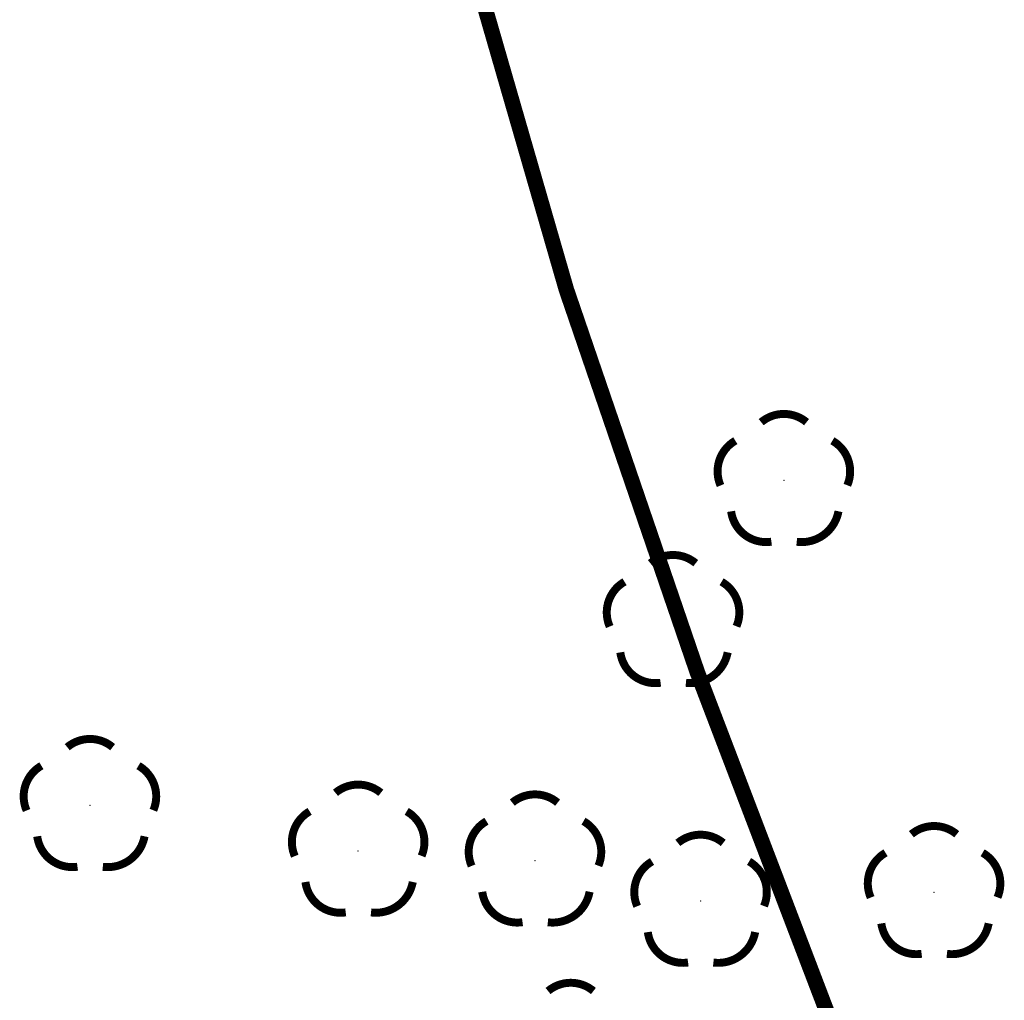
# Model space of a CAD drawing. Extents: x 4552602 to 4554253, y 5914497 to 5915850.
# Drawn here: x 4553370 to 4553381, y 5914553 to 5914564 of the extents above; entities that cross this region are included whole.
import ezdxf

# ---------------------------------------------------------------- set-up
doc = ezdxf.new("R2010")
doc.units = 0
doc.header["$MEASUREMENT"] = 0
doc.layers.add('DRZEWA_LISCIASTE_10_12_200', color=252, linetype='Continuous', lineweight=9)
doc.layers.add('WWRPH-R_____POGRUBIONA_ANI', color=252, linetype='Continuous', lineweight=9)

msp = doc.modelspace()

# ---------------------------------------------------------------- linework, layer by layer
at = {"layer": 'DRZEWA_LISCIASTE_10_12_200', "const_width": 0.09}
for points in [[(4553378.201, 5914559.1233), (4553378.2119, 5914559.1321), (4553378.223, 5914559.1405), (4553378.2345, 5914559.1485), (4553378.2462, 5914559.156), (4553378.2582, 5914559.1632), (4553378.2704, 5914559.17), (4553378.2829, 5914559.1763), (4553378.2955, 5914559.1821), (4553378.3084, 5914559.1876), (4553378.3214, 5914559.1925), (4553378.3347, 5914559.1971), (4553378.348, 5914559.2011), (4553378.3615, 5914559.2047), (4553378.3751, 5914559.2078), (4553378.3888, 5914559.2105), (4553378.4026, 5914559.2126), (4553378.4165, 5914559.2143), (4553378.4304, 5914559.2155), (4553378.4443, 5914559.2162), (4553378.4583, 5914559.2164), (4553378.4723, 5914559.2161), (4553378.4862, 5914559.2154), (4553378.5001, 5914559.2141), (4553378.514, 5914559.2124), (4553378.5277, 5914559.2102), (4553378.5414, 5914559.2075), (4553378.555, 5914559.2043), (4553378.5685, 5914559.2007), (4553378.5819, 5914559.1966), (4553378.5951, 5914559.192), (4553378.6081, 5914559.187), (4553378.6209, 5914559.1815), (4553378.6336, 5914559.1756), (4553378.646, 5914559.1692), (4553378.6582, 5914559.1624), (4553378.6701, 5914559.1552), (4553378.6818, 5914559.1476), (4553378.6933, 5914559.1395), (4553378.714, 5914559.1233)], [(4553377.7407, 5914558.4068), (4553377.7354, 5914558.4197), (4553377.7305, 5914558.4327), (4553377.7261, 5914558.446), (4553377.7221, 5914558.4594), (4553377.7186, 5914558.4729), (4553377.7156, 5914558.4865), (4553377.713, 5914558.5002), (4553377.7109, 5914558.5141), (4553377.7094, 5914558.5279), (4553377.7083, 5914558.5418), (4553377.7076, 5914558.5558), (4553377.7075, 5914558.5698), (4553377.7079, 5914558.5837), (4553377.7087, 5914558.5976), (4553377.7101, 5914558.6115), (4553377.7119, 5914558.6254), (4553377.7142, 5914558.6392), (4553377.717, 5914558.6528), (4553377.7202, 5914558.6664), (4553377.7239, 5914558.6799), (4553377.7281, 5914558.6932), (4553377.7328, 5914558.7064), (4553377.7379, 5914558.7193), (4553377.7435, 5914558.7322), (4553377.7495, 5914558.7448), (4553377.7559, 5914558.7571), (4553377.7628, 5914558.7693), (4553377.7701, 5914558.7812), (4553377.7778, 5914558.7929), (4553377.7859, 5914558.8042), (4553377.7944, 5914558.8153), (4553377.8032, 5914558.8261), (4553377.8125, 5914558.8365), (4553377.8221, 5914558.8467), (4553377.8321, 5914558.8565), (4553377.8424, 5914558.8659), (4553377.853, 5914558.875), (4553377.8639, 5914558.8837), (4553377.8751, 5914558.892), (4553377.8866, 5914558.8999), (4553377.9084, 5914558.9133)], [(4553379.0066, 5914558.9133), (4553379.0186, 5914558.9062), (4553379.0303, 5914558.8986), (4553379.0418, 5914558.8906), (4553379.0529, 5914558.8823), (4553379.0638, 5914558.8735), (4553379.0744, 5914558.8644), (4553379.0846, 5914558.8549), (4553379.0945, 5914558.845), (4553379.104, 5914558.8348), (4553379.1132, 5914558.8243), (4553379.1221, 5914558.8135), (4553379.1305, 5914558.8024), (4553379.1385, 5914558.791), (4553379.1462, 5914558.7793), (4553379.1534, 5914558.7673), (4553379.1602, 5914558.7551), (4553379.1666, 5914558.7427), (4553379.1725, 5914558.7301), (4553379.178, 5914558.7172), (4553379.183, 5914558.7042), (4553379.1876, 5914558.691), (4553379.1917, 5914558.6777), (4553379.1954, 5914558.6642), (4553379.1985, 5914558.6506), (4553379.2012, 5914558.6369), (4553379.2035, 5914558.6231), (4553379.2052, 5914558.6093), (4553379.2065, 5914558.5954), (4553379.2072, 5914558.5814), (4553379.2075, 5914558.5675), (4553379.2073, 5914558.5535), (4553379.2066, 5914558.5396), (4553379.2054, 5914558.5256), (4553379.2038, 5914558.5118), (4553379.2016, 5914558.498), (4553379.199, 5914558.4843), (4553379.1959, 5914558.4707), (4553379.1923, 5914558.4572), (4553379.1882, 5914558.4438), (4553379.1837, 5914558.4306), (4553379.1754, 5914558.4094)], [(4553378.3165, 5914557.7708), (4553378.3026, 5914557.769), (4553378.2887, 5914557.7676), (4553378.2748, 5914557.7668), (4553378.2608, 5914557.7664), (4553378.2469, 5914557.7665), (4553378.2329, 5914557.7672), (4553378.219, 5914557.7683), (4553378.2051, 5914557.7698), (4553378.1913, 5914557.7719), (4553378.1776, 5914557.7745), (4553378.164, 5914557.7775), (4553378.1505, 5914557.781), (4553378.1371, 5914557.785), (4553378.1238, 5914557.7894), (4553378.1108, 5914557.7943), (4553378.0979, 5914557.7996), (4553378.0852, 5914557.8054), (4553378.0727, 5914557.8117), (4553378.0604, 5914557.8183), (4553378.0484, 5914557.8254), (4553378.0366, 5914557.8329), (4553378.0251, 5914557.8408), (4553378.0139, 5914557.8491), (4553378.003, 5914557.8578), (4553377.9923, 5914557.8669), (4553377.9821, 5914557.8764), (4553377.9721, 5914557.8861), (4553377.9625, 5914557.8963), (4553377.9532, 5914557.9067), (4553377.9444, 5914557.9175), (4553377.9359, 5914557.9286), (4553377.9278, 5914557.94), (4553377.9201, 5914557.9516), (4553377.9128, 5914557.9635), (4553377.9059, 5914557.9757), (4553377.8995, 5914557.9881), (4553377.8935, 5914558.0007), (4553377.8879, 5914558.0135), (4553377.8828, 5914558.0265), (4553377.8781, 5914558.0396), (4553377.8739, 5914558.0529), (4553377.8702, 5914558.0664), (4553377.8669, 5914558.08), (4553377.8642, 5914558.0937), (4553377.8609, 5914558.1143)], [(4553379.0756, 5914558.1149), (4553379.0726, 5914558.1003), (4553379.0692, 5914558.0859), (4553379.0653, 5914558.0716), (4553379.0608, 5914558.0575), (4553379.0559, 5914558.0435), (4553379.0505, 5914558.0296), (4553379.0446, 5914558.016), (4553379.0383, 5914558.0026), (4553379.0315, 5914557.9894), (4553379.0242, 5914557.9765), (4553379.0165, 5914557.9639), (4553379.0083, 5914557.9515), (4553378.9997, 5914557.9394), (4553378.9907, 5914557.9276), (4553378.9813, 5914557.9161), (4553378.9715, 5914557.905), (4553378.9613, 5914557.8942), (4553378.9507, 5914557.8838), (4553378.9398, 5914557.8737), (4553378.9286, 5914557.8641), (4553378.917, 5914557.8548), (4553378.9051, 5914557.846), (4553378.8929, 5914557.8375), (4553378.8804, 5914557.8295), (4553378.8676, 5914557.822), (4553378.8546, 5914557.8149), (4553378.8413, 5914557.8082), (4553378.8278, 5914557.802), (4553378.8142, 5914557.7963), (4553378.8003, 5914557.7911), (4553378.7862, 5914557.7864), (4553378.772, 5914557.7821), (4553378.7576, 5914557.7784), (4553378.7432, 5914557.7751), (4553378.7286, 5914557.7724), (4553378.7139, 5914557.7702), (4553378.6992, 5914557.7684), (4553378.6844, 5914557.7673), (4553378.6696, 5914557.7666), (4553378.6547, 5914557.7664), (4553378.6399, 5914557.7668), (4553378.6251, 5914557.7676), (4553378.6031, 5914557.7699)], [(4553376.9468, 5914557.5274), (4553376.9577, 5914557.5362), (4553376.9688, 5914557.5446), (4553376.9803, 5914557.5526), (4553376.992, 5914557.5601), (4553377.004, 5914557.5673), (4553377.0162, 5914557.5741), (4553377.0287, 5914557.5804), (4553377.0413, 5914557.5862), (4553377.0542, 5914557.5917), (4553377.0672, 5914557.5966), (4553377.0805, 5914557.6012), (4553377.0938, 5914557.6052), (4553377.1073, 5914557.6088), (4553377.1209, 5914557.6119), (4553377.1346, 5914557.6146), (4553377.1484, 5914557.6167), (4553377.1623, 5914557.6184), (4553377.1762, 5914557.6196), (4553377.1901, 5914557.6203), (4553377.2041, 5914557.6205), (4553377.2181, 5914557.6202), (4553377.232, 5914557.6195), (4553377.2459, 5914557.6182), (4553377.2598, 5914557.6165), (4553377.2735, 5914557.6143), (4553377.2872, 5914557.6116), (4553377.3008, 5914557.6084), (4553377.3143, 5914557.6048), (4553377.3277, 5914557.6007), (4553377.3409, 5914557.5961), (4553377.3539, 5914557.5911), (4553377.3667, 5914557.5856), (4553377.3794, 5914557.5797), (4553377.3918, 5914557.5733), (4553377.404, 5914557.5665), (4553377.4159, 5914557.5593), (4553377.4276, 5914557.5517), (4553377.4391, 5914557.5436), (4553377.4598, 5914557.5274)], [(4553376.4865, 5914556.8109), (4553376.4812, 5914556.8238), (4553376.4763, 5914556.8368), (4553376.4719, 5914556.8501), (4553376.4679, 5914556.8635), (4553376.4644, 5914556.877), (4553376.4614, 5914556.8906), (4553376.4588, 5914556.9043), (4553376.4567, 5914556.9182), (4553376.4552, 5914556.932), (4553376.4541, 5914556.9459), (4553376.4534, 5914556.9599), (4553376.4533, 5914556.9739), (4553376.4537, 5914556.9878), (4553376.4545, 5914557.0017), (4553376.4559, 5914557.0156), (4553376.4577, 5914557.0295), (4553376.46, 5914557.0433), (4553376.4628, 5914557.0569), (4553376.466, 5914557.0705), (4553376.4697, 5914557.084), (4553376.4739, 5914557.0973), (4553376.4786, 5914557.1105), (4553376.4837, 5914557.1234), (4553376.4893, 5914557.1363), (4553376.4953, 5914557.1489), (4553376.5017, 5914557.1612), (4553376.5086, 5914557.1734), (4553376.5159, 5914557.1853), (4553376.5236, 5914557.197), (4553376.5317, 5914557.2083), (4553376.5402, 5914557.2194), (4553376.549, 5914557.2302), (4553376.5583, 5914557.2406), (4553376.5679, 5914557.2508), (4553376.5779, 5914557.2606), (4553376.5882, 5914557.27), (4553376.5988, 5914557.2791), (4553376.6097, 5914557.2878), (4553376.6209, 5914557.2961), (4553376.6324, 5914557.304), (4553376.6542, 5914557.3174)], [(4553377.7524, 5914557.3174), (4553377.7644, 5914557.3103), (4553377.7761, 5914557.3027), (4553377.7876, 5914557.2947), (4553377.7987, 5914557.2864), (4553377.8096, 5914557.2776), (4553377.8202, 5914557.2685), (4553377.8304, 5914557.259), (4553377.8403, 5914557.2491), (4553377.8498, 5914557.2389), (4553377.859, 5914557.2284), (4553377.8679, 5914557.2176), (4553377.8763, 5914557.2065), (4553377.8843, 5914557.1951), (4553377.892, 5914557.1834), (4553377.8992, 5914557.1714), (4553377.906, 5914557.1592), (4553377.9124, 5914557.1468), (4553377.9183, 5914557.1342), (4553377.9238, 5914557.1213), (4553377.9288, 5914557.1083), (4553377.9334, 5914557.0951), (4553377.9375, 5914557.0818), (4553377.9412, 5914557.0683), (4553377.9443, 5914557.0547), (4553377.947, 5914557.041), (4553377.9493, 5914557.0272), (4553377.951, 5914557.0134), (4553377.9523, 5914556.9995), (4553377.953, 5914556.9855), (4553377.9533, 5914556.9716), (4553377.9531, 5914556.9576), (4553377.9524, 5914556.9437), (4553377.9512, 5914556.9297), (4553377.9496, 5914556.9159), (4553377.9474, 5914556.9021), (4553377.9448, 5914556.8884), (4553377.9417, 5914556.8748), (4553377.9381, 5914556.8613), (4553377.934, 5914556.8479), (4553377.9295, 5914556.8347), (4553377.9212, 5914556.8135)], [(4553377.0623, 5914556.1749), (4553377.0484, 5914556.1731), (4553377.0345, 5914556.1717), (4553377.0206, 5914556.1709), (4553377.0066, 5914556.1705), (4553376.9927, 5914556.1706), (4553376.9787, 5914556.1713), (4553376.9648, 5914556.1724), (4553376.9509, 5914556.1739), (4553376.9371, 5914556.176), (4553376.9234, 5914556.1786), (4553376.9098, 5914556.1816), (4553376.8963, 5914556.1851), (4553376.8829, 5914556.1891), (4553376.8696, 5914556.1935), (4553376.8566, 5914556.1984), (4553376.8437, 5914556.2037), (4553376.831, 5914556.2095), (4553376.8185, 5914556.2158), (4553376.8062, 5914556.2224), (4553376.7942, 5914556.2295), (4553376.7824, 5914556.237), (4553376.7709, 5914556.2449), (4553376.7597, 5914556.2532), (4553376.7488, 5914556.2619), (4553376.7381, 5914556.271), (4553376.7279, 5914556.2805), (4553376.7179, 5914556.2902), (4553376.7083, 5914556.3004), (4553376.699, 5914556.3108), (4553376.6902, 5914556.3216), (4553376.6817, 5914556.3327), (4553376.6736, 5914556.3441), (4553376.6659, 5914556.3557), (4553376.6586, 5914556.3676), (4553376.6517, 5914556.3798), (4553376.6453, 5914556.3922), (4553376.6393, 5914556.4048), (4553376.6337, 5914556.4176), (4553376.6286, 5914556.4306), (4553376.6239, 5914556.4437), (4553376.6197, 5914556.457), (4553376.616, 5914556.4705), (4553376.6127, 5914556.4841), (4553376.61, 5914556.4978), (4553376.6067, 5914556.5184)], [(4553377.8214, 5914556.519), (4553377.8184, 5914556.5044), (4553377.815, 5914556.49), (4553377.8111, 5914556.4757), (4553377.8066, 5914556.4616), (4553377.8017, 5914556.4476), (4553377.7963, 5914556.4337), (4553377.7904, 5914556.4201), (4553377.7841, 5914556.4067), (4553377.7773, 5914556.3935), (4553377.77, 5914556.3806), (4553377.7623, 5914556.368), (4553377.7541, 5914556.3556), (4553377.7455, 5914556.3435), (4553377.7365, 5914556.3317), (4553377.7271, 5914556.3202), (4553377.7173, 5914556.3091), (4553377.7071, 5914556.2983), (4553377.6965, 5914556.2879), (4553377.6856, 5914556.2778), (4553377.6744, 5914556.2682), (4553377.6628, 5914556.2589), (4553377.6509, 5914556.2501), (4553377.6387, 5914556.2416), (4553377.6262, 5914556.2336), (4553377.6134, 5914556.2261), (4553377.6004, 5914556.219), (4553377.5871, 5914556.2123), (4553377.5736, 5914556.2061), (4553377.56, 5914556.2004), (4553377.5461, 5914556.1952), (4553377.532, 5914556.1905), (4553377.5178, 5914556.1862), (4553377.5034, 5914556.1825), (4553377.489, 5914556.1792), (4553377.4744, 5914556.1765), (4553377.4597, 5914556.1743), (4553377.445, 5914556.1725), (4553377.4302, 5914556.1714), (4553377.4154, 5914556.1707), (4553377.4005, 5914556.1705), (4553377.3857, 5914556.1709), (4553377.3709, 5914556.1717), (4553377.3489, 5914556.174)], [(4553370.3475, 5914555.4457), (4553370.3584, 5914555.4545), (4553370.3695, 5914555.4629), (4553370.381, 5914555.4709), (4553370.3927, 5914555.4784), (4553370.4047, 5914555.4856), (4553370.4169, 5914555.4924), (4553370.4294, 5914555.4987), (4553370.442, 5914555.5045), (4553370.4549, 5914555.51), (4553370.4679, 5914555.5149), (4553370.4812, 5914555.5195), (4553370.4945, 5914555.5235), (4553370.508, 5914555.5271), (4553370.5216, 5914555.5302), (4553370.5353, 5914555.5329), (4553370.5491, 5914555.535), (4553370.563, 5914555.5367), (4553370.5769, 5914555.5379), (4553370.5908, 5914555.5386), (4553370.6048, 5914555.5388), (4553370.6188, 5914555.5385), (4553370.6327, 5914555.5378), (4553370.6466, 5914555.5365), (4553370.6605, 5914555.5348), (4553370.6742, 5914555.5326), (4553370.6879, 5914555.5299), (4553370.7015, 5914555.5267), (4553370.715, 5914555.5231), (4553370.7284, 5914555.519), (4553370.7416, 5914555.5144), (4553370.7546, 5914555.5094), (4553370.7674, 5914555.5039), (4553370.7801, 5914555.498), (4553370.7925, 5914555.4916), (4553370.8047, 5914555.4848), (4553370.8166, 5914555.4776), (4553370.8283, 5914555.47), (4553370.8398, 5914555.4619), (4553370.8605, 5914555.4457)], [(4553369.8872, 5914554.7292), (4553369.8819, 5914554.7421), (4553369.877, 5914554.7551), (4553369.8726, 5914554.7684), (4553369.8686, 5914554.7818), (4553369.8651, 5914554.7953), (4553369.8621, 5914554.8089), (4553369.8595, 5914554.8226), (4553369.8574, 5914554.8365), (4553369.8559, 5914554.8503), (4553369.8548, 5914554.8642), (4553369.8541, 5914554.8782), (4553369.854, 5914554.8922), (4553369.8544, 5914554.9061), (4553369.8552, 5914554.92), (4553369.8566, 5914554.9339), (4553369.8584, 5914554.9478), (4553369.8607, 5914554.9616), (4553369.8635, 5914554.9752), (4553369.8667, 5914554.9888), (4553369.8704, 5914555.0023), (4553369.8746, 5914555.0156), (4553369.8793, 5914555.0288), (4553369.8844, 5914555.0417), (4553369.89, 5914555.0546), (4553369.896, 5914555.0672), (4553369.9024, 5914555.0795), (4553369.9093, 5914555.0917), (4553369.9166, 5914555.1036), (4553369.9243, 5914555.1153), (4553369.9324, 5914555.1266), (4553369.9409, 5914555.1377), (4553369.9497, 5914555.1485), (4553369.959, 5914555.1589), (4553369.9686, 5914555.1691), (4553369.9786, 5914555.1789), (4553369.9889, 5914555.1883), (4553369.9995, 5914555.1974), (4553370.0104, 5914555.2061), (4553370.0216, 5914555.2144), (4553370.0331, 5914555.2223), (4553370.0549, 5914555.2357)], [(4553371.1531, 5914555.2357), (4553371.1651, 5914555.2286), (4553371.1768, 5914555.221), (4553371.1883, 5914555.213), (4553371.1994, 5914555.2047), (4553371.2103, 5914555.1959), (4553371.2209, 5914555.1868), (4553371.2311, 5914555.1773), (4553371.241, 5914555.1674), (4553371.2505, 5914555.1572), (4553371.2597, 5914555.1467), (4553371.2686, 5914555.1359), (4553371.277, 5914555.1248), (4553371.285, 5914555.1134), (4553371.2927, 5914555.1017), (4553371.2999, 5914555.0897), (4553371.3067, 5914555.0775), (4553371.3131, 5914555.0651), (4553371.319, 5914555.0525), (4553371.3245, 5914555.0396), (4553371.3295, 5914555.0266), (4553371.3341, 5914555.0134), (4553371.3382, 5914555.0001), (4553371.3419, 5914554.9866), (4553371.345, 5914554.973), (4553371.3477, 5914554.9593), (4553371.35, 5914554.9455), (4553371.3517, 5914554.9317), (4553371.353, 5914554.9178), (4553371.3537, 5914554.9038), (4553371.354, 5914554.8899), (4553371.3538, 5914554.8759), (4553371.3531, 5914554.862), (4553371.3519, 5914554.848), (4553371.3503, 5914554.8342), (4553371.3481, 5914554.8204), (4553371.3455, 5914554.8067), (4553371.3424, 5914554.7931), (4553371.3388, 5914554.7796), (4553371.3347, 5914554.7662), (4553371.3302, 5914554.753), (4553371.3219, 5914554.7318)], [(4553373.3831, 5914554.9293), (4553373.394, 5914554.9381), (4553373.4051, 5914554.9465), (4553373.4166, 5914554.9545), (4553373.4283, 5914554.962), (4553373.4403, 5914554.9692), (4553373.4525, 5914554.976), (4553373.465, 5914554.9823), (4553373.4776, 5914554.9881), (4553373.4905, 5914554.9936), (4553373.5035, 5914554.9985), (4553373.5168, 5914555.0031), (4553373.5301, 5914555.0071), (4553373.5436, 5914555.0107), (4553373.5572, 5914555.0138), (4553373.5709, 5914555.0165), (4553373.5847, 5914555.0186), (4553373.5986, 5914555.0203), (4553373.6125, 5914555.0215), (4553373.6264, 5914555.0222), (4553373.6404, 5914555.0224), (4553373.6544, 5914555.0221), (4553373.6683, 5914555.0214), (4553373.6822, 5914555.0201), (4553373.6961, 5914555.0184), (4553373.7098, 5914555.0162), (4553373.7235, 5914555.0135), (4553373.7371, 5914555.0103), (4553373.7506, 5914555.0067), (4553373.764, 5914555.0026), (4553373.7772, 5914554.998), (4553373.7902, 5914554.993), (4553373.803, 5914554.9875), (4553373.8157, 5914554.9816), (4553373.8281, 5914554.9752), (4553373.8403, 5914554.9684), (4553373.8522, 5914554.9612), (4553373.8639, 5914554.9536), (4553373.8754, 5914554.9455), (4553373.8961, 5914554.9293)], [(4553375.3841, 5914554.8183), (4553375.395, 5914554.8271), (4553375.4061, 5914554.8355), (4553375.4176, 5914554.8435), (4553375.4293, 5914554.851), (4553375.4413, 5914554.8582), (4553375.4535, 5914554.865), (4553375.466, 5914554.8713), (4553375.4786, 5914554.8771), (4553375.4915, 5914554.8826), (4553375.5045, 5914554.8875), (4553375.5178, 5914554.8921), (4553375.5311, 5914554.8961), (4553375.5446, 5914554.8997), (4553375.5582, 5914554.9028), (4553375.5719, 5914554.9055), (4553375.5857, 5914554.9076), (4553375.5996, 5914554.9093), (4553375.6135, 5914554.9105), (4553375.6274, 5914554.9112), (4553375.6414, 5914554.9114), (4553375.6554, 5914554.9111), (4553375.6693, 5914554.9104), (4553375.6832, 5914554.9091), (4553375.6971, 5914554.9074), (4553375.7108, 5914554.9052), (4553375.7245, 5914554.9025), (4553375.7381, 5914554.8993), (4553375.7516, 5914554.8957), (4553375.765, 5914554.8916), (4553375.7782, 5914554.887), (4553375.7912, 5914554.882), (4553375.804, 5914554.8765), (4553375.8167, 5914554.8706), (4553375.8291, 5914554.8642), (4553375.8413, 5914554.8574), (4553375.8532, 5914554.8502), (4553375.8649, 5914554.8426), (4553375.8764, 5914554.8345), (4553375.8971, 5914554.8183)], [(4553372.9228, 5914554.2128), (4553372.9175, 5914554.2257), (4553372.9126, 5914554.2387), (4553372.9082, 5914554.252), (4553372.9042, 5914554.2654), (4553372.9007, 5914554.2789), (4553372.8977, 5914554.2925), (4553372.8951, 5914554.3062), (4553372.893, 5914554.3201), (4553372.8915, 5914554.3339), (4553372.8904, 5914554.3478), (4553372.8897, 5914554.3618), (4553372.8896, 5914554.3758), (4553372.89, 5914554.3897), (4553372.8908, 5914554.4036), (4553372.8922, 5914554.4175), (4553372.894, 5914554.4314), (4553372.8963, 5914554.4452), (4553372.8991, 5914554.4588), (4553372.9023, 5914554.4724), (4553372.906, 5914554.4859), (4553372.9102, 5914554.4992), (4553372.9149, 5914554.5124), (4553372.92, 5914554.5253), (4553372.9256, 5914554.5382), (4553372.9316, 5914554.5508), (4553372.938, 5914554.5631), (4553372.9449, 5914554.5753), (4553372.9522, 5914554.5872), (4553372.9599, 5914554.5989), (4553372.968, 5914554.6102), (4553372.9765, 5914554.6213), (4553372.9853, 5914554.6321), (4553372.9946, 5914554.6425), (4553373.0042, 5914554.6527), (4553373.0142, 5914554.6625), (4553373.0245, 5914554.6719), (4553373.0351, 5914554.681), (4553373.046, 5914554.6897), (4553373.0572, 5914554.698), (4553373.0687, 5914554.7059), (4553373.0905, 5914554.7193)], [(4553374.1887, 5914554.7193), (4553374.2007, 5914554.7122), (4553374.2124, 5914554.7046), (4553374.2239, 5914554.6966), (4553374.235, 5914554.6883), (4553374.2459, 5914554.6795), (4553374.2565, 5914554.6704), (4553374.2667, 5914554.6609), (4553374.2766, 5914554.651), (4553374.2861, 5914554.6408), (4553374.2953, 5914554.6303), (4553374.3042, 5914554.6195), (4553374.3126, 5914554.6084), (4553374.3206, 5914554.597), (4553374.3283, 5914554.5853), (4553374.3355, 5914554.5733), (4553374.3423, 5914554.5611), (4553374.3487, 5914554.5487), (4553374.3546, 5914554.5361), (4553374.3601, 5914554.5232), (4553374.3651, 5914554.5102), (4553374.3697, 5914554.497), (4553374.3738, 5914554.4837), (4553374.3775, 5914554.4702), (4553374.3806, 5914554.4566), (4553374.3833, 5914554.4429), (4553374.3856, 5914554.4291), (4553374.3873, 5914554.4153), (4553374.3886, 5914554.4014), (4553374.3893, 5914554.3874), (4553374.3896, 5914554.3735), (4553374.3894, 5914554.3595), (4553374.3887, 5914554.3456), (4553374.3875, 5914554.3316), (4553374.3859, 5914554.3178), (4553374.3837, 5914554.304), (4553374.3811, 5914554.2903), (4553374.378, 5914554.2767), (4553374.3744, 5914554.2632), (4553374.3703, 5914554.2498), (4553374.3658, 5914554.2366), (4553374.3575, 5914554.2154)], [(4553374.9238, 5914554.1018), (4553374.9185, 5914554.1147), (4553374.9136, 5914554.1277), (4553374.9092, 5914554.141), (4553374.9052, 5914554.1544), (4553374.9017, 5914554.1679), (4553374.8987, 5914554.1815), (4553374.8961, 5914554.1952), (4553374.894, 5914554.2091), (4553374.8925, 5914554.2229), (4553374.8914, 5914554.2368), (4553374.8907, 5914554.2508), (4553374.8906, 5914554.2648), (4553374.891, 5914554.2787), (4553374.8918, 5914554.2926), (4553374.8932, 5914554.3065), (4553374.895, 5914554.3204), (4553374.8973, 5914554.3342), (4553374.9001, 5914554.3478), (4553374.9033, 5914554.3614), (4553374.907, 5914554.3749), (4553374.9112, 5914554.3882), (4553374.9159, 5914554.4014), (4553374.921, 5914554.4143), (4553374.9266, 5914554.4272), (4553374.9326, 5914554.4398), (4553374.939, 5914554.4521), (4553374.9459, 5914554.4643), (4553374.9532, 5914554.4762), (4553374.9609, 5914554.4879), (4553374.969, 5914554.4992), (4553374.9775, 5914554.5103), (4553374.9863, 5914554.5211), (4553374.9956, 5914554.5315), (4553375.0052, 5914554.5417), (4553375.0152, 5914554.5515), (4553375.0255, 5914554.5609), (4553375.0361, 5914554.57), (4553375.047, 5914554.5787), (4553375.0582, 5914554.587), (4553375.0697, 5914554.5949), (4553375.0915, 5914554.6083)], [(4553376.1897, 5914554.6083), (4553376.2017, 5914554.6012), (4553376.2134, 5914554.5936), (4553376.2249, 5914554.5856), (4553376.236, 5914554.5773), (4553376.2469, 5914554.5685), (4553376.2575, 5914554.5594), (4553376.2677, 5914554.5499), (4553376.2776, 5914554.54), (4553376.2871, 5914554.5298), (4553376.2963, 5914554.5193), (4553376.3052, 5914554.5085), (4553376.3136, 5914554.4974), (4553376.3216, 5914554.486), (4553376.3293, 5914554.4743), (4553376.3365, 5914554.4623), (4553376.3433, 5914554.4501), (4553376.3497, 5914554.4377), (4553376.3556, 5914554.4251), (4553376.3611, 5914554.4122), (4553376.3661, 5914554.3992), (4553376.3707, 5914554.386), (4553376.3748, 5914554.3727), (4553376.3785, 5914554.3592), (4553376.3816, 5914554.3456), (4553376.3843, 5914554.3319), (4553376.3866, 5914554.3181), (4553376.3883, 5914554.3043), (4553376.3896, 5914554.2904), (4553376.3903, 5914554.2764), (4553376.3906, 5914554.2625), (4553376.3904, 5914554.2485), (4553376.3897, 5914554.2346), (4553376.3885, 5914554.2206), (4553376.3869, 5914554.2068), (4553376.3847, 5914554.193), (4553376.3821, 5914554.1793), (4553376.379, 5914554.1657), (4553376.3754, 5914554.1522), (4553376.3713, 5914554.1388), (4553376.3668, 5914554.1256), (4553376.3585, 5914554.1044)], [(4553379.9009, 5914554.4605), (4553379.9118, 5914554.4693), (4553379.9229, 5914554.4777), (4553379.9344, 5914554.4857), (4553379.9461, 5914554.4932), (4553379.9581, 5914554.5004), (4553379.9703, 5914554.5072), (4553379.9828, 5914554.5135), (4553379.9954, 5914554.5193), (4553380.0083, 5914554.5248), (4553380.0213, 5914554.5297), (4553380.0346, 5914554.5343), (4553380.0479, 5914554.5383), (4553380.0614, 5914554.5419), (4553380.075, 5914554.545), (4553380.0887, 5914554.5477), (4553380.1025, 5914554.5498), (4553380.1164, 5914554.5515), (4553380.1303, 5914554.5527), (4553380.1442, 5914554.5534), (4553380.1582, 5914554.5536), (4553380.1722, 5914554.5533), (4553380.1861, 5914554.5526), (4553380.2, 5914554.5513), (4553380.2139, 5914554.5496), (4553380.2276, 5914554.5474), (4553380.2413, 5914554.5447), (4553380.2549, 5914554.5415), (4553380.2684, 5914554.5379), (4553380.2818, 5914554.5338), (4553380.295, 5914554.5292), (4553380.308, 5914554.5242), (4553380.3208, 5914554.5187), (4553380.3335, 5914554.5128), (4553380.3459, 5914554.5064), (4553380.3581, 5914554.4996), (4553380.37, 5914554.4924), (4553380.3817, 5914554.4848), (4553380.3932, 5914554.4767), (4553380.4139, 5914554.4605)], [(4553370.463, 5914554.0932), (4553370.4491, 5914554.0914), (4553370.4352, 5914554.09), (4553370.4213, 5914554.0892), (4553370.4073, 5914554.0888), (4553370.3934, 5914554.0889), (4553370.3794, 5914554.0896), (4553370.3655, 5914554.0907), (4553370.3516, 5914554.0922), (4553370.3378, 5914554.0943), (4553370.3241, 5914554.0969), (4553370.3105, 5914554.0999), (4553370.297, 5914554.1034), (4553370.2836, 5914554.1074), (4553370.2703, 5914554.1118), (4553370.2573, 5914554.1167), (4553370.2444, 5914554.122), (4553370.2317, 5914554.1278), (4553370.2192, 5914554.1341), (4553370.2069, 5914554.1407), (4553370.1949, 5914554.1478), (4553370.1831, 5914554.1553), (4553370.1716, 5914554.1632), (4553370.1604, 5914554.1715), (4553370.1495, 5914554.1802), (4553370.1388, 5914554.1893), (4553370.1286, 5914554.1988), (4553370.1186, 5914554.2085), (4553370.109, 5914554.2187), (4553370.0997, 5914554.2291), (4553370.0909, 5914554.2399), (4553370.0824, 5914554.251), (4553370.0743, 5914554.2624), (4553370.0666, 5914554.274), (4553370.0593, 5914554.2859), (4553370.0524, 5914554.2981), (4553370.046, 5914554.3105), (4553370.04, 5914554.3231), (4553370.0344, 5914554.3359), (4553370.0293, 5914554.3489), (4553370.0246, 5914554.362), (4553370.0204, 5914554.3753), (4553370.0167, 5914554.3888), (4553370.0134, 5914554.4024), (4553370.0107, 5914554.4161), (4553370.0074, 5914554.4367)], [(4553371.2221, 5914554.4373), (4553371.2191, 5914554.4227), (4553371.2157, 5914554.4083), (4553371.2118, 5914554.394), (4553371.2073, 5914554.3799), (4553371.2024, 5914554.3659), (4553371.197, 5914554.352), (4553371.1911, 5914554.3384), (4553371.1848, 5914554.325), (4553371.178, 5914554.3118), (4553371.1707, 5914554.2989), (4553371.163, 5914554.2863), (4553371.1548, 5914554.2739), (4553371.1462, 5914554.2618), (4553371.1372, 5914554.25), (4553371.1278, 5914554.2385), (4553371.118, 5914554.2274), (4553371.1078, 5914554.2166), (4553371.0972, 5914554.2062), (4553371.0863, 5914554.1961), (4553371.0751, 5914554.1865), (4553371.0635, 5914554.1772), (4553371.0516, 5914554.1684), (4553371.0394, 5914554.1599), (4553371.0269, 5914554.1519), (4553371.0141, 5914554.1444), (4553371.0011, 5914554.1373), (4553370.9878, 5914554.1306), (4553370.9743, 5914554.1244), (4553370.9607, 5914554.1187), (4553370.9468, 5914554.1135), (4553370.9327, 5914554.1088), (4553370.9185, 5914554.1045), (4553370.9041, 5914554.1008), (4553370.8897, 5914554.0975), (4553370.8751, 5914554.0948), (4553370.8604, 5914554.0926), (4553370.8457, 5914554.0908), (4553370.8309, 5914554.0897), (4553370.8161, 5914554.089), (4553370.8012, 5914554.0888), (4553370.7864, 5914554.0892), (4553370.7716, 5914554.09), (4553370.7496, 5914554.0923)], [(4553377.258, 5914554.3623), (4553377.2689, 5914554.3711), (4553377.28, 5914554.3795), (4553377.2915, 5914554.3875), (4553377.3032, 5914554.395), (4553377.3152, 5914554.4022), (4553377.3274, 5914554.409), (4553377.3399, 5914554.4153), (4553377.3525, 5914554.4211), (4553377.3654, 5914554.4266), (4553377.3784, 5914554.4315), (4553377.3917, 5914554.4361), (4553377.405, 5914554.4401), (4553377.4185, 5914554.4437), (4553377.4321, 5914554.4468), (4553377.4458, 5914554.4495), (4553377.4596, 5914554.4516), (4553377.4735, 5914554.4533), (4553377.4874, 5914554.4545), (4553377.5013, 5914554.4552), (4553377.5153, 5914554.4554), (4553377.5293, 5914554.4551), (4553377.5432, 5914554.4544), (4553377.5571, 5914554.4531), (4553377.571, 5914554.4514), (4553377.5847, 5914554.4492), (4553377.5984, 5914554.4465), (4553377.612, 5914554.4433), (4553377.6255, 5914554.4397), (4553377.6389, 5914554.4356), (4553377.6521, 5914554.431), (4553377.6651, 5914554.426), (4553377.6779, 5914554.4205), (4553377.6906, 5914554.4146), (4553377.703, 5914554.4082), (4553377.7152, 5914554.4014), (4553377.7271, 5914554.3942), (4553377.7388, 5914554.3866), (4553377.7503, 5914554.3785), (4553377.771, 5914554.3623)], [(4553379.4406, 5914553.744), (4553379.4353, 5914553.7569), (4553379.4304, 5914553.7699), (4553379.426, 5914553.7832), (4553379.422, 5914553.7966), (4553379.4185, 5914553.8101), (4553379.4155, 5914553.8237), (4553379.4129, 5914553.8374), (4553379.4108, 5914553.8513), (4553379.4093, 5914553.8651), (4553379.4082, 5914553.879), (4553379.4075, 5914553.893), (4553379.4074, 5914553.907), (4553379.4078, 5914553.9209), (4553379.4086, 5914553.9348), (4553379.41, 5914553.9487), (4553379.4118, 5914553.9626), (4553379.4141, 5914553.9764), (4553379.4169, 5914553.99), (4553379.4201, 5914554.0036), (4553379.4238, 5914554.0171), (4553379.428, 5914554.0304), (4553379.4327, 5914554.0436), (4553379.4378, 5914554.0565), (4553379.4434, 5914554.0694), (4553379.4494, 5914554.082), (4553379.4558, 5914554.0943), (4553379.4627, 5914554.1065), (4553379.47, 5914554.1184), (4553379.4777, 5914554.1301), (4553379.4858, 5914554.1414), (4553379.4943, 5914554.1525), (4553379.5031, 5914554.1633), (4553379.5124, 5914554.1737), (4553379.522, 5914554.1839), (4553379.532, 5914554.1937), (4553379.5423, 5914554.2031), (4553379.5529, 5914554.2122), (4553379.5638, 5914554.2209), (4553379.575, 5914554.2292), (4553379.5865, 5914554.2371), (4553379.6083, 5914554.2505)], [(4553380.7065, 5914554.2505), (4553380.7185, 5914554.2434), (4553380.7302, 5914554.2358), (4553380.7417, 5914554.2278), (4553380.7528, 5914554.2195), (4553380.7637, 5914554.2107), (4553380.7743, 5914554.2016), (4553380.7845, 5914554.1921), (4553380.7944, 5914554.1822), (4553380.8039, 5914554.172), (4553380.8131, 5914554.1615), (4553380.822, 5914554.1507), (4553380.8304, 5914554.1396), (4553380.8384, 5914554.1282), (4553380.8461, 5914554.1165), (4553380.8533, 5914554.1045), (4553380.8601, 5914554.0923), (4553380.8665, 5914554.0799), (4553380.8724, 5914554.0673), (4553380.8779, 5914554.0544), (4553380.8829, 5914554.0414), (4553380.8875, 5914554.0282), (4553380.8916, 5914554.0149), (4553380.8953, 5914554.0014), (4553380.8984, 5914553.9878), (4553380.9011, 5914553.9741), (4553380.9034, 5914553.9603), (4553380.9051, 5914553.9465), (4553380.9064, 5914553.9326), (4553380.9071, 5914553.9186), (4553380.9074, 5914553.9047), (4553380.9072, 5914553.8907), (4553380.9065, 5914553.8768), (4553380.9053, 5914553.8628), (4553380.9037, 5914553.849), (4553380.9015, 5914553.8352), (4553380.8989, 5914553.8215), (4553380.8958, 5914553.8079), (4553380.8922, 5914553.7944), (4553380.8881, 5914553.781), (4553380.8836, 5914553.7678), (4553380.8753, 5914553.7466)], [(4553376.7977, 5914553.6458), (4553376.7924, 5914553.6587), (4553376.7875, 5914553.6717), (4553376.7831, 5914553.685), (4553376.7791, 5914553.6984), (4553376.7756, 5914553.7119), (4553376.7726, 5914553.7255), (4553376.77, 5914553.7392), (4553376.7679, 5914553.7531), (4553376.7664, 5914553.7669), (4553376.7653, 5914553.7808), (4553376.7646, 5914553.7948), (4553376.7645, 5914553.8088), (4553376.7649, 5914553.8227), (4553376.7657, 5914553.8366), (4553376.7671, 5914553.8505), (4553376.7689, 5914553.8644), (4553376.7712, 5914553.8782), (4553376.774, 5914553.8918), (4553376.7772, 5914553.9054), (4553376.7809, 5914553.9189), (4553376.7851, 5914553.9322), (4553376.7898, 5914553.9454), (4553376.7949, 5914553.9583), (4553376.8005, 5914553.9712), (4553376.8065, 5914553.9838), (4553376.8129, 5914553.9961), (4553376.8198, 5914554.0083), (4553376.8271, 5914554.0202), (4553376.8348, 5914554.0319), (4553376.8429, 5914554.0432), (4553376.8514, 5914554.0543), (4553376.8602, 5914554.0651), (4553376.8695, 5914554.0755), (4553376.8791, 5914554.0857), (4553376.8891, 5914554.0955), (4553376.8994, 5914554.1049), (4553376.91, 5914554.114), (4553376.9209, 5914554.1227), (4553376.9321, 5914554.131), (4553376.9436, 5914554.1389), (4553376.9654, 5914554.1523)], [(4553378.0636, 5914554.1523), (4553378.0756, 5914554.1452), (4553378.0873, 5914554.1376), (4553378.0988, 5914554.1296), (4553378.1099, 5914554.1213), (4553378.1208, 5914554.1125), (4553378.1314, 5914554.1034), (4553378.1416, 5914554.0939), (4553378.1515, 5914554.084), (4553378.161, 5914554.0738), (4553378.1702, 5914554.0633), (4553378.1791, 5914554.0525), (4553378.1875, 5914554.0414), (4553378.1955, 5914554.03), (4553378.2032, 5914554.0183), (4553378.2104, 5914554.0063), (4553378.2172, 5914553.9941), (4553378.2236, 5914553.9817), (4553378.2295, 5914553.9691), (4553378.235, 5914553.9562), (4553378.24, 5914553.9432), (4553378.2446, 5914553.93), (4553378.2487, 5914553.9167), (4553378.2524, 5914553.9032), (4553378.2555, 5914553.8896), (4553378.2582, 5914553.8759), (4553378.2605, 5914553.8621), (4553378.2622, 5914553.8483), (4553378.2635, 5914553.8344), (4553378.2642, 5914553.8204), (4553378.2645, 5914553.8065), (4553378.2643, 5914553.7925), (4553378.2636, 5914553.7786), (4553378.2624, 5914553.7646), (4553378.2608, 5914553.7508), (4553378.2586, 5914553.737), (4553378.256, 5914553.7233), (4553378.2529, 5914553.7097), (4553378.2493, 5914553.6962), (4553378.2452, 5914553.6828), (4553378.2407, 5914553.6696), (4553378.2324, 5914553.6484)], [(4553373.4986, 5914553.5768), (4553373.4847, 5914553.575), (4553373.4708, 5914553.5736), (4553373.4569, 5914553.5728), (4553373.4429, 5914553.5724), (4553373.429, 5914553.5725), (4553373.415, 5914553.5732), (4553373.4011, 5914553.5743), (4553373.3872, 5914553.5758), (4553373.3734, 5914553.5779), (4553373.3597, 5914553.5805), (4553373.3461, 5914553.5835), (4553373.3326, 5914553.587), (4553373.3192, 5914553.591), (4553373.3059, 5914553.5954), (4553373.2929, 5914553.6003), (4553373.28, 5914553.6056), (4553373.2673, 5914553.6114), (4553373.2548, 5914553.6177), (4553373.2425, 5914553.6243), (4553373.2305, 5914553.6314), (4553373.2187, 5914553.6389), (4553373.2072, 5914553.6468), (4553373.196, 5914553.6551), (4553373.1851, 5914553.6638), (4553373.1744, 5914553.6729), (4553373.1642, 5914553.6824), (4553373.1542, 5914553.6921), (4553373.1446, 5914553.7023), (4553373.1353, 5914553.7127), (4553373.1265, 5914553.7235), (4553373.118, 5914553.7346), (4553373.1099, 5914553.746), (4553373.1022, 5914553.7576), (4553373.0949, 5914553.7695), (4553373.088, 5914553.7817), (4553373.0816, 5914553.7941), (4553373.0756, 5914553.8067), (4553373.07, 5914553.8195), (4553373.0649, 5914553.8325), (4553373.0602, 5914553.8456), (4553373.056, 5914553.8589), (4553373.0523, 5914553.8724), (4553373.049, 5914553.886), (4553373.0463, 5914553.8997), (4553373.043, 5914553.9203)], [(4553374.2577, 5914553.9209), (4553374.2547, 5914553.9063), (4553374.2513, 5914553.8919), (4553374.2474, 5914553.8776), (4553374.2429, 5914553.8635), (4553374.238, 5914553.8495), (4553374.2326, 5914553.8356), (4553374.2267, 5914553.822), (4553374.2204, 5914553.8086), (4553374.2136, 5914553.7954), (4553374.2063, 5914553.7825), (4553374.1986, 5914553.7699), (4553374.1904, 5914553.7575), (4553374.1818, 5914553.7454), (4553374.1728, 5914553.7336), (4553374.1634, 5914553.7221), (4553374.1536, 5914553.711), (4553374.1434, 5914553.7002), (4553374.1328, 5914553.6898), (4553374.1219, 5914553.6797), (4553374.1107, 5914553.6701), (4553374.0991, 5914553.6608), (4553374.0872, 5914553.652), (4553374.075, 5914553.6435), (4553374.0625, 5914553.6355), (4553374.0497, 5914553.628), (4553374.0367, 5914553.6209), (4553374.0234, 5914553.6142), (4553374.0099, 5914553.608), (4553373.9963, 5914553.6023), (4553373.9824, 5914553.5971), (4553373.9683, 5914553.5924), (4553373.9541, 5914553.5881), (4553373.9397, 5914553.5844), (4553373.9253, 5914553.5811), (4553373.9107, 5914553.5784), (4553373.896, 5914553.5762), (4553373.8813, 5914553.5744), (4553373.8665, 5914553.5733), (4553373.8517, 5914553.5726), (4553373.8368, 5914553.5724), (4553373.822, 5914553.5728), (4553373.8072, 5914553.5736), (4553373.7852, 5914553.5759)], [(4553375.4996, 5914553.4658), (4553375.4857, 5914553.464), (4553375.4718, 5914553.4626), (4553375.4579, 5914553.4618), (4553375.4439, 5914553.4614), (4553375.43, 5914553.4615), (4553375.416, 5914553.4622), (4553375.4021, 5914553.4633), (4553375.3882, 5914553.4648), (4553375.3744, 5914553.4669), (4553375.3607, 5914553.4695), (4553375.3471, 5914553.4725), (4553375.3336, 5914553.476), (4553375.3202, 5914553.48), (4553375.3069, 5914553.4844), (4553375.2939, 5914553.4893), (4553375.281, 5914553.4946), (4553375.2683, 5914553.5004), (4553375.2558, 5914553.5067), (4553375.2435, 5914553.5133), (4553375.2315, 5914553.5204), (4553375.2197, 5914553.5279), (4553375.2082, 5914553.5358), (4553375.197, 5914553.5441), (4553375.1861, 5914553.5528), (4553375.1754, 5914553.5619), (4553375.1652, 5914553.5714), (4553375.1552, 5914553.5811), (4553375.1456, 5914553.5913), (4553375.1363, 5914553.6017), (4553375.1275, 5914553.6125), (4553375.119, 5914553.6236), (4553375.1109, 5914553.635), (4553375.1032, 5914553.6466), (4553375.0959, 5914553.6585), (4553375.089, 5914553.6707), (4553375.0826, 5914553.6831), (4553375.0766, 5914553.6957), (4553375.071, 5914553.7085), (4553375.0659, 5914553.7215), (4553375.0612, 5914553.7346), (4553375.057, 5914553.7479), (4553375.0533, 5914553.7614), (4553375.05, 5914553.775), (4553375.0473, 5914553.7887), (4553375.044, 5914553.8093)], [(4553376.2587, 5914553.8099), (4553376.2557, 5914553.7953), (4553376.2523, 5914553.7809), (4553376.2484, 5914553.7666), (4553376.2439, 5914553.7525), (4553376.239, 5914553.7385), (4553376.2336, 5914553.7246), (4553376.2277, 5914553.711), (4553376.2214, 5914553.6976), (4553376.2146, 5914553.6844), (4553376.2073, 5914553.6715), (4553376.1996, 5914553.6589), (4553376.1914, 5914553.6465), (4553376.1828, 5914553.6344), (4553376.1738, 5914553.6226), (4553376.1644, 5914553.6111), (4553376.1546, 5914553.6), (4553376.1444, 5914553.5892), (4553376.1338, 5914553.5788), (4553376.1229, 5914553.5687), (4553376.1117, 5914553.5591), (4553376.1001, 5914553.5498), (4553376.0882, 5914553.541), (4553376.076, 5914553.5325), (4553376.0635, 5914553.5245), (4553376.0507, 5914553.517), (4553376.0377, 5914553.5099), (4553376.0244, 5914553.5032), (4553376.0109, 5914553.497), (4553375.9973, 5914553.4913), (4553375.9834, 5914553.4861), (4553375.9693, 5914553.4814), (4553375.9551, 5914553.4771), (4553375.9407, 5914553.4734), (4553375.9263, 5914553.4701), (4553375.9117, 5914553.4674), (4553375.897, 5914553.4652), (4553375.8823, 5914553.4634), (4553375.8675, 5914553.4623), (4553375.8527, 5914553.4616), (4553375.8378, 5914553.4614), (4553375.823, 5914553.4618), (4553375.8082, 5914553.4626), (4553375.7862, 5914553.4649)], [(4553380.0164, 5914553.108), (4553380.0025, 5914553.1062), (4553379.9886, 5914553.1048), (4553379.9747, 5914553.104), (4553379.9607, 5914553.1036), (4553379.9468, 5914553.1037), (4553379.9328, 5914553.1044), (4553379.9189, 5914553.1055), (4553379.905, 5914553.107), (4553379.8912, 5914553.1091), (4553379.8775, 5914553.1117), (4553379.8639, 5914553.1147), (4553379.8504, 5914553.1182), (4553379.837, 5914553.1222), (4553379.8237, 5914553.1266), (4553379.8107, 5914553.1315), (4553379.7978, 5914553.1368), (4553379.7851, 5914553.1426), (4553379.7726, 5914553.1489), (4553379.7603, 5914553.1555), (4553379.7483, 5914553.1626), (4553379.7365, 5914553.1701), (4553379.725, 5914553.178), (4553379.7138, 5914553.1863), (4553379.7029, 5914553.195), (4553379.6922, 5914553.2041), (4553379.682, 5914553.2136), (4553379.672, 5914553.2233), (4553379.6624, 5914553.2335), (4553379.6531, 5914553.2439), (4553379.6443, 5914553.2547), (4553379.6358, 5914553.2658), (4553379.6277, 5914553.2772), (4553379.62, 5914553.2888), (4553379.6127, 5914553.3007), (4553379.6058, 5914553.3129), (4553379.5994, 5914553.3253), (4553379.5934, 5914553.3379), (4553379.5878, 5914553.3507), (4553379.5827, 5914553.3637), (4553379.578, 5914553.3768), (4553379.5738, 5914553.3901), (4553379.5701, 5914553.4036), (4553379.5668, 5914553.4172), (4553379.5641, 5914553.4309), (4553379.5608, 5914553.4515)], [(4553380.7755, 5914553.4521), (4553380.7725, 5914553.4375), (4553380.7691, 5914553.4231), (4553380.7652, 5914553.4088), (4553380.7607, 5914553.3947), (4553380.7558, 5914553.3807), (4553380.7504, 5914553.3668), (4553380.7445, 5914553.3532), (4553380.7382, 5914553.3398), (4553380.7314, 5914553.3266), (4553380.7241, 5914553.3137), (4553380.7164, 5914553.3011), (4553380.7082, 5914553.2887), (4553380.6996, 5914553.2766), (4553380.6906, 5914553.2648), (4553380.6812, 5914553.2533), (4553380.6714, 5914553.2422), (4553380.6612, 5914553.2314), (4553380.6506, 5914553.221), (4553380.6397, 5914553.2109), (4553380.6285, 5914553.2013), (4553380.6169, 5914553.192), (4553380.605, 5914553.1832), (4553380.5928, 5914553.1747), (4553380.5803, 5914553.1667), (4553380.5675, 5914553.1592), (4553380.5545, 5914553.1521), (4553380.5412, 5914553.1454), (4553380.5277, 5914553.1392), (4553380.5141, 5914553.1335), (4553380.5002, 5914553.1283), (4553380.4861, 5914553.1236), (4553380.4719, 5914553.1193), (4553380.4575, 5914553.1156), (4553380.4431, 5914553.1123), (4553380.4285, 5914553.1096), (4553380.4138, 5914553.1074), (4553380.3991, 5914553.1056), (4553380.3843, 5914553.1045), (4553380.3695, 5914553.1038), (4553380.3546, 5914553.1036), (4553380.3398, 5914553.104), (4553380.325, 5914553.1048), (4553380.303, 5914553.1071)], [(4553377.3735, 5914553.0098), (4553377.3596, 5914553.008), (4553377.3457, 5914553.0066), (4553377.3318, 5914553.0058), (4553377.3178, 5914553.0054), (4553377.3039, 5914553.0055), (4553377.2899, 5914553.0062), (4553377.276, 5914553.0073), (4553377.2621, 5914553.0088), (4553377.2483, 5914553.0109), (4553377.2346, 5914553.0135), (4553377.221, 5914553.0165), (4553377.2075, 5914553.02), (4553377.1941, 5914553.024), (4553377.1808, 5914553.0284), (4553377.1678, 5914553.0333), (4553377.1549, 5914553.0386), (4553377.1422, 5914553.0444), (4553377.1297, 5914553.0507), (4553377.1174, 5914553.0573), (4553377.1054, 5914553.0644), (4553377.0936, 5914553.0719), (4553377.0821, 5914553.0798), (4553377.0709, 5914553.0881), (4553377.06, 5914553.0968), (4553377.0493, 5914553.1059), (4553377.0391, 5914553.1154), (4553377.0291, 5914553.1251), (4553377.0195, 5914553.1353), (4553377.0102, 5914553.1457), (4553377.0014, 5914553.1565), (4553376.9929, 5914553.1676), (4553376.9848, 5914553.179), (4553376.9771, 5914553.1906), (4553376.9698, 5914553.2025), (4553376.9629, 5914553.2147), (4553376.9565, 5914553.2271), (4553376.9505, 5914553.2397), (4553376.9449, 5914553.2525), (4553376.9398, 5914553.2655), (4553376.9351, 5914553.2786), (4553376.9309, 5914553.2919), (4553376.9272, 5914553.3054), (4553376.9239, 5914553.319), (4553376.9212, 5914553.3327), (4553376.9179, 5914553.3533)], [(4553378.1326, 5914553.3539), (4553378.1296, 5914553.3393), (4553378.1262, 5914553.3249), (4553378.1223, 5914553.3106), (4553378.1178, 5914553.2965), (4553378.1129, 5914553.2825), (4553378.1075, 5914553.2686), (4553378.1016, 5914553.255), (4553378.0953, 5914553.2416), (4553378.0885, 5914553.2284), (4553378.0812, 5914553.2155), (4553378.0735, 5914553.2029), (4553378.0653, 5914553.1905), (4553378.0567, 5914553.1784), (4553378.0477, 5914553.1666), (4553378.0383, 5914553.1551), (4553378.0285, 5914553.144), (4553378.0183, 5914553.1332), (4553378.0077, 5914553.1228), (4553377.9968, 5914553.1127), (4553377.9856, 5914553.1031), (4553377.974, 5914553.0938), (4553377.9621, 5914553.085), (4553377.9499, 5914553.0765), (4553377.9374, 5914553.0685), (4553377.9246, 5914553.061), (4553377.9116, 5914553.0539), (4553377.8983, 5914553.0472), (4553377.8848, 5914553.041), (4553377.8712, 5914553.0353), (4553377.8573, 5914553.0301), (4553377.8432, 5914553.0254), (4553377.829, 5914553.0211), (4553377.8146, 5914553.0174), (4553377.8002, 5914553.0141), (4553377.7856, 5914553.0114), (4553377.7709, 5914553.0092), (4553377.7562, 5914553.0074), (4553377.7414, 5914553.0063), (4553377.7266, 5914553.0056), (4553377.7117, 5914553.0054), (4553377.6969, 5914553.0058), (4553377.6821, 5914553.0066), (4553377.6601, 5914553.0089)], [(4553375.7891, 5914552.6867), (4553375.8, 5914552.6955), (4553375.8111, 5914552.7039), (4553375.8226, 5914552.7119), (4553375.8343, 5914552.7194), (4553375.8463, 5914552.7266), (4553375.8585, 5914552.7334), (4553375.871, 5914552.7397), (4553375.8836, 5914552.7455), (4553375.8965, 5914552.751), (4553375.9095, 5914552.7559), (4553375.9228, 5914552.7605), (4553375.9361, 5914552.7645), (4553375.9496, 5914552.7681), (4553375.9632, 5914552.7712), (4553375.9769, 5914552.7739), (4553375.9907, 5914552.776), (4553376.0046, 5914552.7777), (4553376.0185, 5914552.7789), (4553376.0324, 5914552.7796), (4553376.0464, 5914552.7798), (4553376.0604, 5914552.7795), (4553376.0743, 5914552.7788), (4553376.0882, 5914552.7775), (4553376.1021, 5914552.7758), (4553376.1158, 5914552.7736), (4553376.1295, 5914552.7709), (4553376.1431, 5914552.7677), (4553376.1566, 5914552.7641), (4553376.17, 5914552.76), (4553376.1832, 5914552.7554), (4553376.1962, 5914552.7504), (4553376.209, 5914552.7449), (4553376.2217, 5914552.739), (4553376.2341, 5914552.7326), (4553376.2463, 5914552.7258), (4553376.2582, 5914552.7186), (4553376.2699, 5914552.711), (4553376.2814, 5914552.7029), (4553376.3021, 5914552.6867)]]:
    msp.add_lwpolyline(points, dxfattribs=at)
at = {"layer": 'DRZEWA_LISCIASTE_10_12_200'}
for p in [(4553378.4575, 5914558.4664, 174.0672), (4553377.2033, 5914556.8705, 174.0482), (4553370.604, 5914554.7888, 173.7157), (4553373.6396, 5914554.2724, 173.94), (4553375.6406, 5914554.1614, 174.0144), (4553380.1574, 5914553.8036, 174.1461), (4553377.5145, 5914553.7054, 174.0925)]:
    msp.add_point(p, dxfattribs=at)
at = {"layer": 'WWRPH-R_____POGRUBIONA_ANI', "color": 37, "const_width": 0.175}
msp.add_lwpolyline([(4553379.112, 5914552.0136), (4553377.479, 5914556.291), (4553375.9963, 5914560.6227), (4553373.7328, 5914568.4574)], dxfattribs=at)

doc.saveas('drawing.dxf')
